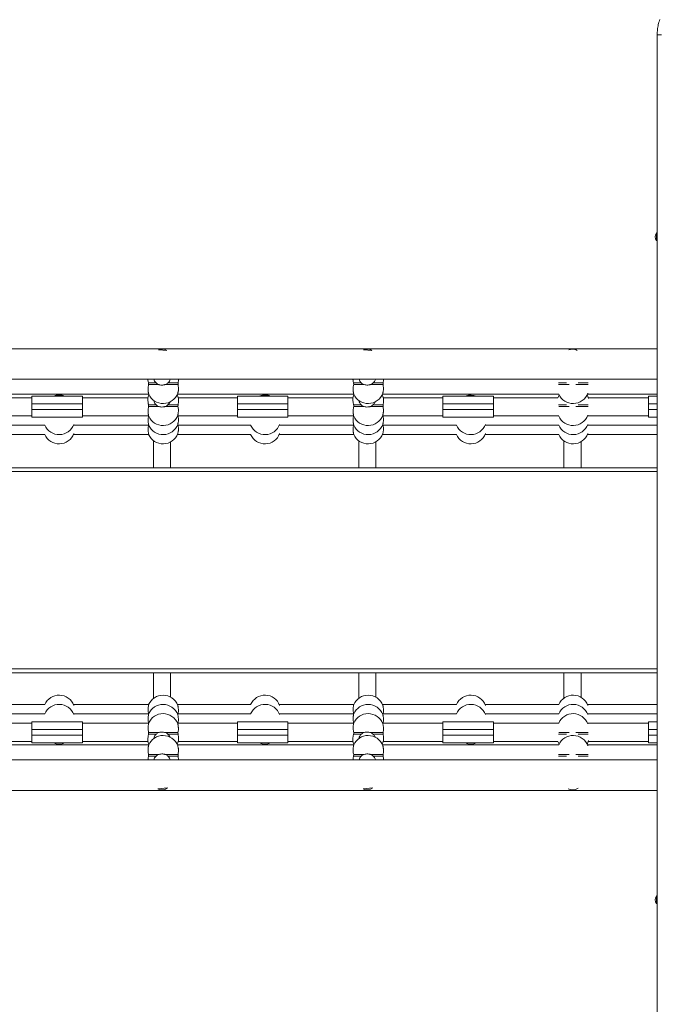
# Model space of a CAD drawing. Units: millimetres. Extents: x -4120 to 24251, y -2753 to 8089.
# Drawn here: x -473 to 365, y 305 to 1597 of the extents above; entities that cross this region are included whole.
import ezdxf

# ---------------------------------------------------------------- set-up
doc = ezdxf.new("R2010")
doc.units = ezdxf.units.MM

msp = doc.modelspace()

# ---------------------------------------------------------------- linework, layer by layer
at = {"color": 7, "linetype": 'Continuous', "lineweight": 15}
for p, q in [((363.6, 177.1), (363.6, 1577.1)), ((363.6, 1317.1), (362.6, 1317.1)), ((362.6, 1307.1), (362.6, 1317.1)), ((362.6, 1307.1), (363.6, 1307.1)), ((363.6, 1165.2), (-1230.3, 1165.2)), ((-280, 1162.8), (-291, 1163.5)), ((-10.7, 1162.8), (-21.7, 1163.5)), ((-1230.3, 1125.2), (363.6, 1125.2)), ((-303.9, 1120.2), (-303.8, 1118.2)), ((-303.9, 1120.2), (-294, 1120.2)), ((-303.8, 1118.2), (-290.7, 1118.2)), ((-281.8, 1118.2), (-265.2, 1118.2)), ((-278.4, 1120.2), (-265.2, 1120.2)), ((-265.2, 1118.2), (-265.2, 1120.2)), ((-34.8, 1120.2), (-34.7, 1118.2)), ((-34.8, 1120.2), (-24.7, 1120.2)), ((-34.7, 1118.2), (-21.4, 1118.2)), ((-12.6, 1118.2), (3.8, 1118.2)), ((-9.2, 1120.2), (3.9, 1120.2)), ((3.8, 1118.2), (3.9, 1120.2)), ((234.3, 1120.2), (244.6, 1120.2)), ((234.3, 1118.2), (248, 1118.2)), ((256.7, 1118.2), (272.9, 1118.2)), ((260.1, 1120.2), (272.9, 1120.2)), ((-535.2, 1105.6), (-303.7, 1105.6)), ((-457, 1100.9), (-534.1, 1100.9)), ((-457, 1092.9), (-457, 1102.9)), ((-457, 1102.9), (-390.7, 1102.9)), ((-390.7, 1102.9), (-390.7, 1092.9)), ((-304.8, 1100.9), (-390.7, 1100.9)), ((-266.1, 1105.6), (-34.6, 1105.6)), ((-187.3, 1100.9), (-265, 1100.9)), ((-187.3, 1102.9), (-121, 1102.9)), ((-187.3, 1092.9), (-187.3, 1102.9)), ((-121, 1102.9), (-121, 1092.9)), ((-35.7, 1100.9), (-121, 1100.9)), ((3, 1105.6), (234.4, 1105.6)), ((82.5, 1100.9), (4.1, 1100.9)), ((82.5, 1102.9), (148.8, 1102.9)), ((82.5, 1092.9), (82.5, 1102.9)), ((148.8, 1102.9), (148.8, 1092.9)), ((233.4, 1100.9), (148.8, 1100.9)), ((272.1, 1105.6), (363.6, 1105.6)), ((352.3, 1100.9), (273.2, 1100.9)), ((352.3, 1102.9), (363.6, 1102.9)), ((352.3, 1092.9), (352.3, 1102.9)), ((-390.7, 1092.9), (-457, 1092.9)), ((-457, 1092.9), (-457, 1085.4)), ((-457, 1075.4), (-457, 1085.4)), ((-457, 1085.4), (-390.7, 1085.4)), ((-390.7, 1092.9), (-390.7, 1085.4)), ((-390.7, 1085.4), (-390.7, 1075.4)), ((-303.8, 1091.4), (-303.8, 1089.4)), ((-303.8, 1091.4), (-294, 1091.4)), ((-303.8, 1089.4), (-290.7, 1089.4)), ((-281.8, 1089.4), (-265.3, 1089.4)), ((-278.4, 1091.4), (-265.2, 1091.4)), ((-265.3, 1089.4), (-265.2, 1091.4)), ((-121, 1092.9), (-187.3, 1092.9)), ((-187.3, 1092.9), (-187.3, 1085.4)), ((-187.3, 1075.4), (-187.3, 1085.4)), ((-187.3, 1085.4), (-121, 1085.4)), ((-121, 1092.9), (-121, 1085.4)), ((-121, 1085.4), (-121, 1075.4)), ((-34.7, 1091.4), (-34.7, 1089.4)), ((-34.7, 1091.4), (-24.7, 1091.4)), ((-34.7, 1089.4), (-21.4, 1089.4)), ((-12.6, 1089.4), (3.8, 1089.4)), ((-9.2, 1091.4), (3.8, 1091.4)), ((3.8, 1089.4), (3.8, 1091.4)), ((148.8, 1092.9), (82.5, 1092.9)), ((82.5, 1092.9), (82.5, 1085.4)), ((82.5, 1075.4), (82.5, 1085.4)), ((82.5, 1085.4), (148.8, 1085.4)), ((148.8, 1092.9), (148.8, 1085.4)), ((148.8, 1085.4), (148.8, 1075.4)), ((234.3, 1091.4), (244.6, 1091.4)), ((234.4, 1089.4), (248, 1089.4)), ((256.7, 1089.4), (272.9, 1089.4)), ((260.1, 1091.4), (272.9, 1091.4)), ((352.3, 1092.9), (352.3, 1085.4)), ((352.3, 1075.4), (352.3, 1085.4)), ((-535.1, 1076.9), (-457, 1076.9)), ((-390.7, 1075.4), (-457, 1075.4)), ((-390.7, 1076.9), (-303.7, 1076.9)), ((-266.1, 1076.9), (-187.3, 1076.9)), ((-121, 1075.4), (-187.3, 1075.4)), ((-121, 1076.9), (-34.7, 1076.9)), ((3, 1076.9), (82.5, 1076.9)), ((148.8, 1075.4), (82.5, 1075.4)), ((148.8, 1076.9), (234.4, 1076.9)), ((272.1, 1076.9), (352.3, 1076.9)), ((363.6, 1075.4), (352.3, 1075.4)), ((-535.1, 1064.8), (-440, 1064.8)), ((-402.3, 1064.8), (-303.7, 1064.8)), ((-266.1, 1064.8), (-169.9, 1064.8)), ((-132.3, 1064.8), (-34.7, 1064.8)), ((3, 1064.8), (100.1, 1064.8)), ((137.8, 1064.8), (234.4, 1064.8)), ((272.1, 1064.8), (363.6, 1064.8)), ((-535.1, 1052.7), (-440, 1052.7)), ((-402.3, 1052.7), (-303.7, 1052.7)), ((-266.1, 1052.7), (-169.9, 1052.7)), ((-132.3, 1052.7), (-34.7, 1052.7)), ((3, 1052.7), (100.1, 1052.7)), ((137.8, 1052.7), (234.4, 1052.7)), ((272.1, 1052.7), (363.6, 1052.7)), ((-1230.3, 1008.9), (363.6, 1008.9)), ((363.6, 740.1), (-1230.3, 740.1)), ((-440, 698.2), (-535.1, 698.2)), ((-303.7, 698.2), (-402.3, 698.2)), ((-169.9, 698.2), (-266.1, 698.2)), ((-34.7, 698.2), (-132.3, 698.2)), ((100.1, 698.2), (3, 698.2)), ((234.4, 698.2), (137.8, 698.2)), ((363.6, 698.2), (272.1, 698.2)), ((-440, 686.1), (-535.1, 686.1)), ((-303.7, 686.1), (-402.3, 686.1)), ((-169.9, 686.1), (-266.1, 686.1)), ((-34.7, 686.1), (-132.3, 686.1)), ((100.1, 686.1), (3, 686.1)), ((234.4, 686.1), (137.8, 686.1)), ((363.6, 686.1), (272.1, 686.1)), ((-457, 674), (-535.1, 674)), ((-390.7, 675.4), (-457, 675.4)), ((-457, 675.4), (-457, 665.4)), ((-390.7, 665.4), (-390.7, 675.4)), ((-303.7, 674), (-390.7, 674)), ((-187.3, 674), (-266.1, 674)), ((-187.3, 675.4), (-187.3, 665.4)), ((-121, 675.4), (-187.3, 675.4)), ((-121, 665.4), (-121, 675.4)), ((-34.7, 674), (-121, 674)), ((82.5, 674), (3, 674)), ((148.8, 675.4), (82.5, 675.4)), ((82.5, 675.4), (82.5, 665.4)), ((148.8, 665.4), (148.8, 675.4)), ((234.4, 674), (148.8, 674)), ((352.3, 674), (272.1, 674)), ((352.3, 675.4), (352.3, 665.4)), ((363.6, 675.4), (352.3, 675.4)), ((-457, 665.4), (-390.7, 665.4)), ((-457, 657.9), (-457, 665.4)), ((-390.7, 657.9), (-390.7, 665.4)), ((-303.8, 659.4), (-303.8, 661.4)), ((-303.8, 661.4), (-290.7, 661.4)), ((-303.8, 659.4), (-294, 659.4)), ((-281.8, 661.4), (-265.3, 661.4)), ((-278.4, 659.4), (-265.2, 659.4)), ((-265.3, 661.4), (-265.2, 659.4)), ((-187.3, 665.4), (-121, 665.4)), ((-187.3, 657.9), (-187.3, 665.4)), ((-121, 657.9), (-121, 665.4)), ((-34.7, 661.4), (-34.7, 659.4)), ((-34.7, 661.4), (-21.4, 661.4)), ((-34.7, 659.4), (-24.7, 659.4)), ((-12.6, 661.4), (3.8, 661.4)), ((-9.2, 659.4), (3.8, 659.4)), ((3.8, 659.4), (3.8, 661.4)), ((82.5, 665.4), (148.8, 665.4)), ((82.5, 657.9), (82.5, 665.4)), ((148.8, 657.9), (148.8, 665.4)), ((234.3, 659.4), (244.6, 659.4)), ((234.4, 661.4), (248, 661.4)), ((256.7, 661.4), (272.9, 661.4)), ((260.1, 659.4), (272.9, 659.4)), ((352.3, 657.9), (352.3, 665.4)), ((-534.1, 650), (-457, 650)), ((-390.7, 657.9), (-457, 657.9)), ((-457, 657.9), (-457, 647.9)), ((-457, 647.9), (-390.7, 647.9)), ((-390.7, 647.9), (-390.7, 657.9)), ((-390.7, 650), (-304.8, 650)), ((-265, 650), (-187.3, 650)), ((-121, 657.9), (-187.3, 657.9)), ((-187.3, 657.9), (-187.3, 647.9)), ((-187.3, 647.9), (-121, 647.9)), ((-121, 647.9), (-121, 657.9)), ((-121, 650), (-35.7, 650)), ((4.1, 650), (82.5, 650)), ((148.8, 657.9), (82.5, 657.9)), ((82.5, 657.9), (82.5, 647.9)), ((82.5, 647.9), (148.8, 647.9)), ((148.8, 647.9), (148.8, 657.9)), ((148.8, 650), (233.4, 650)), ((273.2, 650), (352.3, 650)), ((352.3, 657.9), (352.3, 647.9)), ((352.3, 647.9), (363.6, 647.9)), ((-303.7, 645.3), (-535.2, 645.3)), ((-34.6, 645.3), (-266.1, 645.3)), ((234.4, 645.3), (3, 645.3)), ((363.6, 645.3), (272.1, 645.3)), ((363.6, 625.7), (-1230.3, 625.7)), ((-303.8, 632.7), (-303.9, 630.7)), ((-303.9, 630.7), (-294, 630.7)), ((-303.8, 632.7), (-290.7, 632.7)), ((-281.8, 632.7), (-265.2, 632.7)), ((-278.4, 630.7), (-265.2, 630.7)), ((-265.2, 630.7), (-265.2, 632.7)), ((-34.7, 632.7), (-34.8, 630.7)), ((-34.8, 630.7), (-24.7, 630.7)), ((-34.7, 632.7), (-21.4, 632.7)), ((-12.6, 632.7), (3.8, 632.7)), ((-9.2, 630.7), (3.9, 630.7)), ((3.9, 630.7), (3.8, 632.7)), ((234.3, 632.7), (248, 632.7)), ((234.3, 630.7), (244.6, 630.7)), ((256.7, 632.7), (272.9, 632.7)), ((260.1, 630.7), (272.9, 630.7)), ((-1230.3, 585.7), (363.6, 585.7)), ((-278.9, 588.8), (-291.7, 587.7)), ((-9.6, 588.8), (-22.4, 587.7)), ((363.6, 447.1), (362.6, 447.1)), ((362.6, 437.1), (362.6, 447.1)), ((362.6, 437.1), (363.6, 437.1))]:
    msp.add_line(p, q, dxfattribs=at)
at = {"color": 8, "linetype": 'Continuous', "lineweight": 15}
for p, q in [((363.6, 1092.9), (352.3, 1092.9)), ((352.3, 1085.4), (363.6, 1085.4)), ((363.6, 1003.9), (-1230.3, 1003.9)), ((-1230.3, 745.1), (363.6, 745.1)), ((352.3, 665.4), (363.6, 665.4)), ((363.6, 657.9), (352.3, 657.9))]:
    msp.add_line(p, q, dxfattribs=at)
at = {"color": 7, "linetype": 'Continuous', "lineweight": 15, "flags": 128}
for points in [[(-303.4, 1104.8), (-304, 1103.4), (-304.8, 1100.8)], [(-264.8, 1099.8), (-265.5, 1102.5), (-266.4, 1104.8)], [(-34.3, 1104.8), (-34.9, 1103.4), (-35.7, 1100.8)], [(4.3, 1099.7), (3.6, 1102.5), (2.7, 1104.8)], [(234.8, 1104.8), (233.9, 1102.6), (233.4, 1100.9)], [(-304.8, 650.1), (-304, 647.4), (-303.4, 646.1)], [(-266.4, 646.1), (-265.5, 648.4), (-264.8, 651.1)], [(-35.7, 650.1), (-34.9, 647.4), (-34.3, 646.1)], [(2.7, 646.1), (3.6, 648.5), (4.3, 651.2)]]:
    msp.add_lwpolyline(points, dxfattribs=at)
at = {"color": 7, "linetype": 'Continuous', "lineweight": 15}
for centre, radius, start, end in [((370.2, 1312.1), 9.08, 146.6015, 213.3985), ((-286.1, 1153.4), 11.2, 56.7514, 115.6456), ((-16.8, 1153.4), 11.2, 56.7514, 115.6456), ((252.5, 1153.4), 11.2, 90, 115.6456), ((252.5, 1153.4), 11.2, 56.7514, 90), ((-421.2, 1083.9), 20.5, 68.5681, 111.4821), ((-424.7, 1091.6), 12, 70.6817, 109.3183), ((-284.9, 1113.7), 20.5, 203.3442, 340.1501), ((-154.8, 1091.6), 12, 70.6817, 109.3183), ((-151.1, 1083.9), 20.5, 68.5681, 108.8395), ((-15.8, 1113.7), 20.5, 203.3442, 340.1501), ((115.1, 1091.6), 12, 70.6817, 109.3183), ((119, 1083.9), 20.5, 68.5681, 107.636), ((253.3, 1113.7), 20.5, 203.3472, 340.0346), ((253.3, 1095.9), 20.5, 10.7815, 25.681), ((-284.9, 1084.9), 20.5, 203.2318, 339.9181), ((-15.8, 1084.9), 20.5, 203.2318, 339.9181), ((253.3, 1084.9), 20.5, 203.2631, 339.7901), ((-421.2, 1072.9), 20.5, 203.2609, 339.7839), ((-284.9, 1072.9), 20.5, 203.1969, 339.8796), ((-151.1, 1072.9), 20.5, 203.2609, 339.7839), ((-15.8, 1072.9), 20.5, 203.2289, 339.912), ((119, 1072.9), 20.5, 203.2609, 339.7839), ((253.3, 1072.9), 20.5, 203.2609, 339.7839), ((-421.2, 1060.8), 20.5, 203.2587, 339.7777), ((-284.9, 1060.8), 20.5, 203.1934, 339.8742), ((-151.1, 1060.8), 20.5, 203.2587, 339.7777), ((-15.8, 1060.8), 20.5, 203.2259, 339.906), ((119, 1060.8), 20.5, 203.2587, 339.7777), ((253.3, 1060.8), 20.5, 203.2587, 339.7777), ((-421.2, 690.1), 20.5, 20.2223, 156.7413), ((-284.9, 690.1), 20.5, 90, 156.7914), ((-284.9, 690.1), 20.5, 20.0957, 90), ((-151.1, 690.1), 20.5, 20.2223, 156.7413), ((-15.8, 690.1), 20.5, 90, 156.7873), ((-15.8, 690.1), 20.5, 20.1275, 90), ((119, 690.1), 20.5, 20.2223, 156.7413), ((253.3, 690.1), 20.5, 20.2223, 156.7413), ((-421.2, 678), 20.5, 20.2161, 156.7391), ((-284.9, 678), 20.5, 90, 156.7897), ((-284.9, 678), 20.5, 20.0896, 90), ((-151.1, 678), 20.5, 20.2161, 156.7391), ((-15.8, 678), 20.5, 90, 156.784), ((-15.8, 678), 20.5, 20.1222, 90), ((119, 678), 20.5, 20.2161, 156.7391), ((253.3, 678), 20.5, 20.2161, 156.7391), ((-284.9, 665.9), 20.5, 90, 156.7879), ((-284.9, 665.9), 20.5, 20.0835, 90), ((-15.8, 665.9), 20.5, 90, 156.7808), ((-15.8, 665.9), 20.5, 20.1168, 90), ((253.3, 665.9), 20.5, 20.2099, 156.7369), ((-421.2, 667), 20.5, 248.5681, 291.4319), ((-284.9, 637.2), 20.5, 90, 156.6583), ((-284.9, 637.2), 20.5, 19.9141, 90), ((-151.1, 667), 20.5, 248.5681, 291.4319), ((-15.8, 637.2), 20.5, 90, 156.6664), ((-15.8, 637.2), 20.5, 19.9141, 90), ((119, 667), 20.5, 248.5681, 291.4319), ((253.3, 654.9), 20.5, 193.8388, 205.681), ((253.3, 637.2), 20.5, 19.9654, 156.6528), ((253.3, 654.9), 20.5, 334.319, 349.2185), ((-286.1, 597.7), 11.4, 240.688, 309.2476), ((-16.8, 597.7), 11.4, 240.688, 309.2476), ((252.4, 597.7), 11.4, 240.7064, 270.0403), ((252.5, 597.6), 11.4, 269.9051, 309.33), ((370.2, 442.1), 9.08, 146.6015, 213.3985)]:
    msp.add_arc(centre, radius, start, end, dxfattribs=at)
for points, knots in [([(363.6, 1577.1), (363.7, 1579.4), (363.8, 1583.8), (364.9, 1590.5), (366.3, 1594.7), (366.9, 1596.9)], [0, 0, 0, 0, 0.331989, 0.664355, 1, 1, 1, 1]), ([(369.4, 1577.1), (368.5, 1577.1), (366.8, 1577.1), (365, 1577.1), (363.8, 1577.1), (363.7, 1577.1), (363.6, 1577.1)], [0, 0, 0, 0, 0.250004, 0.500002, 0.749994, 1, 1, 1, 1]), ([(-303.9, 1120.2), (-303.9, 1120.5), (-304.2, 1121.3), (-304.5, 1123.1), (-304.7, 1124.4), (-304.7, 1125.2)], [0, 0, 0, 0, 0.144323, 0.453994, 1, 1, 1, 1]), ([(-296.9, 1125.2), (-296.6, 1124.4), (-296.2, 1122.9), (-295.1, 1121.3), (-294.3, 1120.5), (-294, 1120.2)], [0, 0, 0, 0, 0.456484, 0.769065, 1, 1, 1, 1]), ([(-278.4, 1120.2), (-277.7, 1121), (-276.5, 1122.4), (-275.6, 1124.2), (-275.4, 1125.1), (-275.3, 1125.2)], [0, 0, 0, 0, 0.553204, 0.909566, 1, 1, 1, 1]), ([(-264.6, 1125.2), (-264.6, 1124.4), (-264.6, 1123.1), (-265, 1121.3), (-265.2, 1120.4), (-265.2, 1120.2)], [0, 0, 0, 0, 0.543931, 0.879517, 1, 1, 1, 1]), ([(-34.8, 1120.2), (-34.8, 1120.4), (-35.1, 1121.2), (-35.3, 1122.5), (-35.6, 1124.1), (-35.6, 1124.9), (-35.6, 1125.2)], [0, 0, 0, 0, 0.11239, 0.433336, 0.741605, 1, 1, 1, 1]), ([(-27.6, 1125.2), (-27.3, 1124.4), (-26.9, 1122.9), (-25.8, 1121.3), (-25, 1120.5), (-24.7, 1120.2)], [0, 0, 0, 0, 0.451033, 0.763787, 1, 1, 1, 1]), ([(-9.2, 1120.2), (-8.8, 1120.6), (-7.9, 1121.4), (-6.9, 1123), (-6.3, 1124.3), (-6.1, 1125.1), (-6.1, 1125.2)], [0, 0, 0, 0, 0.267434, 0.583574, 0.909794, 1, 1, 1, 1]), ([(4.6, 1125.2), (4.6, 1125.2), (4.6, 1124.6), (4.5, 1123.4), (4.2, 1121.8), (4, 1120.7), (3.9, 1120.2)], [0, 0, 0, 0, 0.05042, 0.387981, 0.7252, 1, 1, 1, 1]), ([(-303.8, 1118.2), (-303.9, 1117.6), (-304.2, 1116.5), (-304.5, 1114.2), (-304.5, 1111.3), (-304.3, 1109), (-304.1, 1107.5), (-303.9, 1106.6), (-303.8, 1105.8), (-303.7, 1105.7), (-303.7, 1105.6)], [0, 0, 0, 0, 0.0902238, 0.1799517, 0.3613097, 0.5461603, 0.6449653, 0.7437702, 0.8425758, 1, 1, 1, 1]), ([(-290.7, 1118.2), (-291.3, 1118.5), (-292.5, 1119), (-293.5, 1119.8), (-294, 1120.2)], [0, 0, 0, 0, 0.492677, 1, 1, 1, 1]), ([(-281.8, 1118.2), (-282.2, 1118.1), (-283.3, 1117.7), (-285.3, 1117.4), (-287.8, 1117.5), (-289.6, 1117.8), (-290.4, 1118.1), (-290.7, 1118.2)], [0, 0, 0, 0, 0.130883, 0.388039, 0.645316, 0.906111, 1, 1, 1, 1]), ([(-278.4, 1120.2), (-278.9, 1119.8), (-280, 1119), (-281.2, 1118.5), (-281.8, 1118.2)], [0, 0, 0, 0, 0.491604, 1, 1, 1, 1]), ([(-265.6, 1106.8), (-265.6, 1106.8), (-265.5, 1107.2), (-265.2, 1108), (-264.9, 1109.3), (-264.7, 1110.8), (-264.6, 1113.1), (-264.7, 1115.6), (-265.1, 1117.5), (-265.2, 1118.2), (-265.2, 1118.2)], [0, 0, 0, 0, 0.0445782, 0.1802484, 0.3159164, 0.4515876, 0.5872799, 0.8583324, 0.9923065, 1, 1, 1, 1]), ([(-34.7, 1118.2), (-34.9, 1117.6), (-35.1, 1116.5), (-35.4, 1114.2), (-35.5, 1111.3), (-35.3, 1109), (-35, 1107.5), (-34.9, 1106.6), (-34.7, 1106), (-34.7, 1105.7), (-34.6, 1105.6), (-34.6, 1105.6)], [0, 0, 0, 0, 0.090192, 0.17989, 0.361186, 0.545975, 0.644753, 0.74352, 0.842293, 0.920477, 1, 1, 1, 1]), ([(-21.4, 1118.2), (-22, 1118.5), (-23.2, 1119), (-24.2, 1119.8), (-24.7, 1120.2)], [0, 0, 0, 0, 0.492483, 1, 1, 1, 1]), ([(-12.6, 1118.2), (-12.9, 1118.1), (-14, 1117.7), (-16.1, 1117.4), (-18.6, 1117.5), (-20.3, 1117.9), (-21.2, 1118.1), (-21.4, 1118.2)], [0, 0, 0, 0, 0.137614, 0.397252, 0.65706, 0.918502, 1, 1, 1, 1]), ([(-9.2, 1120.2), (-9.7, 1119.8), (-10.7, 1119), (-11.9, 1118.5), (-12.6, 1118.2)], [0, 0, 0, 0, 0.491717, 1, 1, 1, 1]), ([(3.5, 1106.8), (3.5, 1106.8), (3.6, 1107.2), (3.9, 1108), (4.1, 1109.3), (4.3, 1110.8), (4.5, 1113.1), (4.3, 1115.6), (4, 1117.5), (3.8, 1118.2), (3.8, 1118.2)], [0, 0, 0, 0, 0.044581, 0.180251, 0.315917, 0.45159, 0.587278, 0.858334, 0.99231, 1, 1, 1, 1]), ([(-303.8, 1091.4), (-303.9, 1091.7), (-304.1, 1092.5), (-304.5, 1094.5), (-304.7, 1096.5), (-304.8, 1098.2), (-304.8, 1099.6), (-304.8, 1100.5), (-304.8, 1100.9), (-304.8, 1100.8), (-304.8, 1100.8)], [0, 0, 0, 0, 0.052346, 0.161203, 0.381205, 0.492513, 0.603801, 0.828322, 0.951138, 1, 1, 1, 1]), ([(-264.8, 1099.8), (-264.7, 1099.7), (-264.7, 1099.4), (-264.6, 1098.6), (-264.5, 1097.3), (-264.5, 1095.8), (-264.7, 1094.2), (-264.9, 1092.7), (-265.2, 1091.8), (-265.2, 1091.4)], [0, 0, 0, 0, 0.040525, 0.215724, 0.390924, 0.565075, 0.738133, 0.911188, 1, 1, 1, 1]), ([(-34.7, 1091.4), (-34.8, 1091.7), (-35, 1092.5), (-35.3, 1093.8), (-35.6, 1095.9), (-35.7, 1097.8), (-35.8, 1099.6), (-35.7, 1100.5), (-35.7, 1100.9), (-35.7, 1100.8), (-35.7, 1100.8)], [0, 0, 0, 0, 0.041648, 0.155917, 0.265706, 0.487466, 0.602005, 0.833214, 0.956046, 1, 1, 1, 1]), ([(4.3, 1099.7), (4.3, 1099.6), (4.4, 1099.3), (4.5, 1098.4), (4.6, 1097.1), (4.5, 1095.5), (4.3, 1093.7), (4, 1092.3), (3.8, 1091.4)], [0, 0, 0, 0, 0.071212, 0.246536, 0.421863, 0.595907, 0.769037, 1, 1, 1, 1]), ([(-303.8, 1089.4), (-303.9, 1088.9), (-304.1, 1087.7), (-304.4, 1085.4), (-304.5, 1082.6), (-304.3, 1080.2), (-304.1, 1078.7), (-303.9, 1077.8), (-303.8, 1077.2), (-303.7, 1076.9), (-303.7, 1076.9), (-303.7, 1076.9)], [0, 0, 0, 0, 0.088622, 0.178608, 0.360487, 0.545744, 0.644667, 0.743585, 0.842507, 0.920589, 1, 1, 1, 1]), ([(-297.2, 1097.5), (-297.2, 1097.4), (-297, 1096.1), (-296.3, 1094.4), (-295.1, 1092.5), (-294.3, 1091.8), (-294, 1091.4)], [0, 0, 0, 0, 0.052049, 0.541981, 0.805392, 1, 1, 1, 1]), ([(-290.7, 1089.4), (-291.3, 1089.7), (-292.5, 1090.3), (-293.5, 1091), (-294, 1091.4)], [0, 0, 0, 0, 0.492691, 1, 1, 1, 1]), ([(-281.8, 1089.4), (-282.2, 1089.3), (-283.3, 1089), (-285.3, 1088.6), (-287.8, 1088.7), (-289.6, 1089.1), (-290.4, 1089.4), (-290.7, 1089.4)], [0, 0, 0, 0, 0.130886, 0.388042, 0.645317, 0.906111, 1, 1, 1, 1]), ([(-278.4, 1091.4), (-278.9, 1091.1), (-280, 1090.3), (-281.2, 1089.7), (-281.8, 1089.4)], [0, 0, 0, 0, 0.491607, 1, 1, 1, 1]), ([(-278.4, 1091.4), (-277.7, 1092.3), (-276.5, 1093.5), (-275.9, 1095), (-275.7, 1095.5)], [0, 0, 0, 0, 0.664077, 1, 1, 1, 1]), ([(-265.7, 1077.9), (-265.6, 1078), (-265.5, 1078.4), (-265.2, 1079.3), (-265, 1080.6), (-264.8, 1082.1), (-264.6, 1084.3), (-264.8, 1086.9), (-265.1, 1088.8), (-265.3, 1089.4), (-265.3, 1089.4)], [0, 0, 0, 0, 0.0619939, 0.1954759, 0.3289542, 0.4624386, 0.5959386, 0.8628552, 0.9948046, 1, 1, 1, 1]), ([(-34.7, 1089.4), (-34.8, 1088.9), (-35, 1087.7), (-35.3, 1085.4), (-35.4, 1082.6), (-35.2, 1080.2), (-35, 1078.7), (-34.9, 1077.8), (-34.7, 1077), (-34.7, 1076.9), (-34.7, 1076.9)], [0, 0, 0, 0, 0.0886513, 0.1786696, 0.3606083, 0.5459316, 0.6448881, 0.7438378, 0.8427877, 1, 1, 1, 1]), ([(-27.9, 1097.3), (-27.9, 1097.3), (-27.8, 1096.1), (-27, 1094.4), (-25.8, 1092.5), (-25, 1091.8), (-24.7, 1091.4)], [0, 0, 0, 0, 0.024191, 0.526097, 0.79608, 1, 1, 1, 1]), ([(-21.4, 1089.4), (-22, 1089.7), (-23.2, 1090.3), (-24.2, 1091), (-24.7, 1091.4)], [0, 0, 0, 0, 0.492483, 1, 1, 1, 1]), ([(-12.6, 1089.4), (-12.9, 1089.3), (-14, 1089), (-16.1, 1088.6), (-18.6, 1088.7), (-20.3, 1089.1), (-21.2, 1089.4), (-21.4, 1089.4)], [0, 0, 0, 0, 0.137614, 0.397252, 0.65706, 0.918502, 1, 1, 1, 1]), ([(-9.2, 1091.4), (-9.7, 1091.1), (-10.7, 1090.3), (-11.9, 1089.7), (-12.6, 1089.4)], [0, 0, 0, 0, 0.491717, 1, 1, 1, 1]), ([(-9.2, 1091.4), (-8.8, 1091.8), (-7.9, 1092.7), (-7, 1094.1), (-6.5, 1095.2), (-6.3, 1095.6)], [0, 0, 0, 0, 0.313474, 0.684038, 1, 1, 1, 1]), ([(3.4, 1077.9), (3.5, 1078), (3.6, 1078.4), (3.9, 1079.3), (4.1, 1080.6), (4.3, 1082.1), (4.5, 1084.3), (4.3, 1086.9), (4, 1088.8), (3.8, 1089.4), (3.8, 1089.4)], [0, 0, 0, 0, 0.0619938, 0.1954755, 0.3289536, 0.462436, 0.5959365, 0.8628526, 0.9948046, 1, 1, 1, 1]), ([(-303.7, 1064.8), (-303.7, 1064.8), (-303.7, 1064.9), (-303.8, 1065.3), (-304, 1066.3), (-304.3, 1067.9), (-304.5, 1070.2), (-304.5, 1072.4), (-304.3, 1074.6), (-304.1, 1076), (-303.9, 1076.8), (-303.8, 1077)], [0, 0, 0, 0, 0.099309, 0.199346, 0.299371, 0.501328, 0.607282, 0.778606, 0.872295, 0.964453, 1, 1, 1, 1]), ([(-265.2, 1076.9), (-265.2, 1076.8), (-265, 1076.2), (-264.8, 1074.9), (-264.6, 1072.5), (-264.7, 1070.1), (-265, 1068.2), (-265.3, 1066.9), (-265.5, 1066.2), (-265.6, 1065.9), (-265.7, 1065.8)], [0, 0, 0, 0, 0.0013335, 0.1392884, 0.2758221, 0.5518033, 0.6899757, 0.828135, 0.9662977, 1, 1, 1, 1]), ([(-34.8, 1077), (-34.9, 1076.6), (-35.1, 1075.5), (-35.3, 1073.3), (-35.4, 1070.5), (-35.2, 1068.2), (-35, 1066.7), (-34.9, 1065.7), (-34.7, 1065), (-34.7, 1064.8), (-34.7, 1064.8)], [0, 0, 0, 0, 0.071193, 0.162938, 0.348369, 0.537244, 0.6381, 0.738944, 0.839789, 1, 1, 1, 1]), ([(3.4, 1065.8), (3.5, 1065.9), (3.6, 1066.3), (3.9, 1067.2), (4.1, 1068.5), (4.3, 1070), (4.4, 1072.3), (4.3, 1074.6), (4, 1076.4), (3.9, 1076.9)], [0, 0, 0, 0, 0.064792, 0.203244, 0.341683, 0.48013, 0.618595, 0.895444, 1, 1, 1, 1]), ([(-303.7, 1052.7), (-303.7, 1052.7), (-303.7, 1052.8), (-303.8, 1053.2), (-304, 1054.2), (-304.3, 1055.8), (-304.5, 1058.1), (-304.5, 1060.3), (-304.3, 1062.5), (-304.1, 1063.9), (-303.9, 1064.7), (-303.8, 1064.9)], [0, 0, 0, 0, 0.099222, 0.19924, 0.299245, 0.501152, 0.607079, 0.778377, 0.872048, 0.964188, 1, 1, 1, 1]), ([(-265.2, 1064.8), (-265.2, 1064.8), (-265, 1064.1), (-264.8, 1062.9), (-264.6, 1060.4), (-264.7, 1058.1), (-265, 1056.1), (-265.3, 1054.9), (-265.5, 1054.1), (-265.6, 1053.8), (-265.7, 1053.7)], [0, 0, 0, 0, 0.001306, 0.139199, 0.275669, 0.551524, 0.689628, 0.827721, 0.965821, 1, 1, 1, 1]), ([(-34.8, 1064.9), (-34.9, 1064.5), (-35.1, 1063.5), (-35.3, 1061.3), (-35.4, 1058.4), (-35.2, 1056.1), (-35, 1054.6), (-34.9, 1053.7), (-34.7, 1052.9), (-34.7, 1052.8), (-34.7, 1052.7)], [0, 0, 0, 0, 0.071129, 0.162886, 0.348337, 0.537227, 0.638084, 0.738935, 0.839791, 1, 1, 1, 1]), ([(3.4, 1053.7), (3.5, 1053.9), (3.6, 1054.2), (3.9, 1055.1), (4.1, 1056.4), (4.3, 1057.9), (4.4, 1060.2), (4.3, 1062.6), (4, 1064.3), (3.9, 1064.8)], [0, 0, 0, 0, 0.065259, 0.203641, 0.34201, 0.480393, 0.618787, 0.895504, 1, 1, 1, 1]), ([(-297.3, 1044.7), (-297.3, 1043), (-297.3, 1038.3), (-297.3, 1030.1), (-297.3, 1020.3), (-297.3, 1013.2), (-297.3, 1009.3), (-297.3, 1008.9)], [0, 0, 0, 0, 0.161957, 0.441321, 0.709467, 0.966394, 1, 1, 1, 1]), ([(-274.9, 1008.9), (-274.9, 1009.5), (-274.9, 1013.6), (-274.9, 1020.9), (-274.9, 1030.8), (-274.9, 1038.1), (-274.9, 1042), (-274.9, 1042.9)], [0, 0, 0, 0, 0.045127, 0.32404, 0.611475, 0.907432, 1, 1, 1, 1]), ([(-28, 1044.5), (-28, 1042.9), (-28, 1038.3), (-28, 1030.1), (-28, 1020.3), (-28, 1013.2), (-28, 1009.3), (-28, 1008.9)], [0, 0, 0, 0, 0.157927, 0.438634, 0.70807, 0.966232, 1, 1, 1, 1]), ([(-5.6, 1008.9), (-5.6, 1009.5), (-5.6, 1013.6), (-5.6, 1020.9), (-5.6, 1030.8), (-5.6, 1038.2), (-5.6, 1042.1), (-5.6, 1043)], [0, 0, 0, 0, 0.044997, 0.32311, 0.60972, 0.904827, 1, 1, 1, 1]), ([(241.3, 1044.4), (241.3, 1042.8), (241.3, 1038.2), (241.3, 1030.1), (241.3, 1020.3), (241.3, 1013.2), (241.3, 1009.3), (241.3, 1008.9)], [0, 0, 0, 0, 0.153857, 0.435922, 0.706658, 0.966069, 1, 1, 1, 1]), ([(263.7, 1008.9), (263.7, 1009.5), (263.7, 1013.6), (263.7, 1020.9), (263.7, 1030.8), (263.7, 1038.2), (263.7, 1042.2), (263.7, 1043.2)], [0, 0, 0, 0, 0.044773, 0.3215, 0.606681, 0.900317, 1, 1, 1, 1]), ([(-297.3, 740.1), (-297.3, 736.9), (-297.3, 730.2), (-297.3, 720.5), (-297.3, 712.4), (-297.3, 707.8), (-297.3, 706.2)], [0, 0, 0, 0, 0.258942, 0.544407, 0.838337, 1, 1, 1, 1]), ([(-274.9, 708), (-274.9, 709.2), (-274.9, 713.4), (-274.9, 721.2), (-274.9, 730.6), (-274.9, 737.1), (-274.9, 740.1)], [0, 0, 0, 0, 0.131963, 0.443754, 0.743025, 1, 1, 1, 1]), ([(-28, 740.1), (-28, 736.9), (-28, 730.2), (-28, 720.5), (-28, 712.4), (-28, 707.9), (-28, 706.4)], [0, 0, 0, 0, 0.260245, 0.547148, 0.842557, 1, 1, 1, 1]), ([(-5.6, 707.9), (-5.6, 709.2), (-5.6, 713.4), (-5.6, 721.2), (-5.6, 730.6), (-5.6, 737.1), (-5.6, 740.1)], [0, 0, 0, 0, 0.134483, 0.445369, 0.743771, 1, 1, 1, 1]), ([(241.3, 740.1), (241.3, 736.9), (241.3, 730.2), (241.3, 720.5), (241.3, 712.5), (241.3, 708), (241.3, 706.5)], [0, 0, 0, 0, 0.2615616, 0.5499167, 0.8468198, 1, 1, 1, 1]), ([(263.7, 707.8), (263.7, 709.1), (263.7, 713.4), (263.7, 721.2), (263.7, 730.6), (263.7, 737.1), (263.7, 740.1)], [0, 0, 0, 0, 0.137321, 0.447188, 0.744612, 1, 1, 1, 1]), ([(-303.8, 686), (-303.9, 686.4), (-304.2, 687.8), (-304.4, 689.8), (-304.5, 691.9), (-304.4, 694), (-304.2, 695.8), (-304, 697.1), (-303.8, 697.8), (-303.7, 698.2), (-303.7, 698.2), (-303.7, 698.2)], [0, 0, 0, 0, 0.07321, 0.221003, 0.319218, 0.416785, 0.613751, 0.717356, 0.820971, 0.924569, 1, 1, 1, 1]), ([(-34.7, 698.2), (-34.7, 698.2), (-34.7, 698.1), (-34.8, 697.6), (-34.9, 696.8), (-35.1, 695.7), (-35.3, 694.4), (-35.4, 692.9), (-35.4, 690.7), (-35.2, 688.4), (-34.9, 686.6), (-34.8, 686)], [0, 0, 0, 0, 0.104247, 0.20848, 0.312695, 0.416906, 0.521131, 0.621337, 0.717261, 0.904897, 1, 1, 1, 1]), ([(-303.8, 673.9), (-303.9, 674.3), (-304.2, 675.7), (-304.4, 677.8), (-304.5, 679.8), (-304.4, 681.9), (-304.2, 683.7), (-304, 685), (-303.8, 685.7), (-303.7, 686.1), (-303.7, 686.1), (-303.7, 686.1)], [0, 0, 0, 0, 0.07328, 0.221014, 0.319219, 0.416774, 0.613726, 0.717322, 0.820926, 0.924519, 1, 1, 1, 1]), ([(-265.7, 697.2), (-265.6, 697), (-265.5, 696.7), (-265.2, 695.8), (-265, 694.5), (-264.8, 693), (-264.6, 690.7), (-264.7, 688.3), (-265.1, 686.6), (-265.2, 686.1)], [0, 0, 0, 0, 0.065294, 0.20367, 0.342038, 0.480411, 0.6188, 0.895506, 1, 1, 1, 1]), ([(-265.7, 685.1), (-265.6, 685), (-265.5, 684.6), (-265.2, 683.7), (-265, 682.4), (-264.8, 680.9), (-264.6, 678.6), (-264.7, 676.3), (-265.1, 674.5), (-265.2, 674)], [0, 0, 0, 0, 0.064837, 0.203274, 0.341708, 0.480155, 0.618612, 0.895448, 1, 1, 1, 1]), ([(-34.7, 686.1), (-34.7, 686.1), (-34.7, 686), (-34.8, 685.5), (-34.9, 684.7), (-35.1, 683.6), (-35.3, 682.3), (-35.4, 680.8), (-35.4, 678.7), (-35.2, 676.3), (-34.9, 674.5), (-34.8, 673.9)], [0, 0, 0, 0, 0.104247, 0.208474, 0.312683, 0.416895, 0.52111, 0.621315, 0.717228, 0.904849, 1, 1, 1, 1]), ([(3.9, 686.1), (3.9, 686.1), (4.1, 686.8), (4.3, 688), (4.5, 690.5), (4.4, 692.8), (4.1, 694.8), (3.8, 696), (3.6, 696.8), (3.4, 697.1), (3.4, 697.2)], [0, 0, 0, 0, 0.001306, 0.139192, 0.275655, 0.551497, 0.689596, 0.827683, 0.965775, 1, 1, 1, 1]), ([(3.9, 674), (3.9, 674.1), (4.1, 674.7), (4.3, 676), (4.5, 678.4), (4.4, 680.8), (4.1, 682.7), (3.8, 684), (3.6, 684.7), (3.4, 685), (3.4, 685.1)], [0, 0, 0, 0, 0.0013381, 0.1392857, 0.2758107, 0.5517734, 0.6899366, 0.828091, 0.9662432, 1, 1, 1, 1]), ([(-303.8, 661.4), (-303.9, 662), (-304.2, 663.5), (-304.4, 665.7), (-304.5, 667.7), (-304.4, 669.8), (-304.2, 671.6), (-304, 672.9), (-303.8, 673.6), (-303.7, 674), (-303.7, 674), (-303.7, 674)], [0, 0, 0, 0, 0.090486, 0.235427, 0.331807, 0.427551, 0.620835, 0.722511, 0.824189, 0.925866, 1, 1, 1, 1]), ([(-265.7, 673), (-265.6, 672.9), (-265.5, 672.5), (-265.2, 671.6), (-265, 670.3), (-264.8, 668.8), (-264.6, 666.6), (-264.8, 664), (-265.1, 662.1), (-265.3, 661.5), (-265.3, 661.4)], [0, 0, 0, 0, 0.062037, 0.195513, 0.328985, 0.462464, 0.595956, 0.862861, 0.994805, 1, 1, 1, 1]), ([(-34.7, 674), (-34.7, 674), (-34.7, 673.9), (-34.8, 673.4), (-34.9, 672.6), (-35.1, 671.6), (-35.3, 670.2), (-35.4, 668.7), (-35.4, 666.6), (-35.2, 664.1), (-34.8, 662.2), (-34.7, 661.4)], [0, 0, 0, 0, 0.102285, 0.204557, 0.306812, 0.40906, 0.511321, 0.609637, 0.703747, 0.887835, 1, 1, 1, 1]), ([(3.8, 661.4), (3.9, 661.6), (4, 662.4), (4.3, 663.9), (4.5, 666.4), (4.4, 668.7), (4.1, 670.6), (3.8, 671.9), (3.6, 672.7), (3.4, 672.9), (3.4, 673)], [0, 0, 0, 0, 0.03776, 0.1707395, 0.3023493, 0.5683772, 0.7015698, 0.8347486, 0.9679331, 1, 1, 1, 1]), ([(-303.8, 659.4), (-303.9, 659.2), (-304.1, 658.4), (-304.5, 656.4), (-304.7, 654.4), (-304.8, 652.7), (-304.8, 651.3), (-304.8, 650.4), (-304.8, 650), (-304.8, 650.1), (-304.8, 650.1)], [0, 0, 0, 0, 0.052347, 0.161203, 0.381206, 0.492513, 0.603801, 0.828322, 0.951138, 1, 1, 1, 1]), ([(-297.2, 653.4), (-297.2, 653.5), (-297, 654.8), (-296.3, 656.5), (-295.1, 658.4), (-294.3, 659.1), (-294, 659.4)], [0, 0, 0, 0, 0.052144, 0.542027, 0.80541, 1, 1, 1, 1]), ([(-290.7, 661.4), (-291.3, 661.2), (-292.5, 660.6), (-293.5, 659.9), (-294, 659.4)], [0, 0, 0, 0, 0.492692, 1, 1, 1, 1]), ([(-281.8, 661.4), (-282.2, 661.6), (-283.3, 661.9), (-285.3, 662.3), (-287.8, 662.2), (-289.6, 661.8), (-290.4, 661.5), (-290.7, 661.4)], [0, 0, 0, 0, 0.1308865, 0.3880416, 0.6453173, 0.9061111, 1, 1, 1, 1]), ([(-278.4, 659.4), (-278.9, 659.8), (-280, 660.6), (-281.2, 661.2), (-281.8, 661.4)], [0, 0, 0, 0, 0.491605, 1, 1, 1, 1]), ([(-278.4, 659.4), (-277.7, 658.6), (-276.5, 657.4), (-275.9, 655.9), (-275.7, 655.3)], [0, 0, 0, 0, 0.660922, 1, 1, 1, 1]), ([(-264.8, 651.1), (-264.7, 651.2), (-264.7, 651.5), (-264.6, 652.3), (-264.5, 653.6), (-264.5, 655.1), (-264.7, 656.7), (-264.9, 658.2), (-265.2, 659.1), (-265.2, 659.4)], [0, 0, 0, 0, 0.040504, 0.215707, 0.39091, 0.565066, 0.738128, 0.911185, 1, 1, 1, 1]), ([(-35.7, 650.1), (-35.7, 650.1), (-35.7, 650), (-35.7, 650.3), (-35.7, 650.9), (-35.8, 651.8), (-35.7, 652.9), (-35.7, 654.2), (-35.5, 656.2), (-35.1, 658), (-34.8, 659.3), (-34.7, 659.4)], [0, 0, 0, 0, 0.039137, 0.161117, 0.283092, 0.405068, 0.524756, 0.64061, 0.752605, 0.973722, 1, 1, 1, 1]), ([(-27.9, 653.6), (-27.9, 653.6), (-27.8, 654.8), (-27, 656.5), (-25.8, 658.3), (-25, 659.1), (-24.7, 659.4)], [0, 0, 0, 0, 0.024475, 0.526233, 0.79614, 1, 1, 1, 1]), ([(-21.4, 661.4), (-22, 661.2), (-23.2, 660.6), (-24.2, 659.9), (-24.7, 659.4)], [0, 0, 0, 0, 0.492483, 1, 1, 1, 1]), ([(-12.6, 661.4), (-12.9, 661.6), (-14, 661.9), (-16.1, 662.3), (-18.6, 662.2), (-20.3, 661.8), (-21.2, 661.5), (-21.4, 661.4)], [0, 0, 0, 0, 0.137614, 0.397252, 0.65706, 0.918502, 1, 1, 1, 1]), ([(-9.2, 659.4), (-9.7, 659.8), (-10.7, 660.6), (-11.9, 661.2), (-12.6, 661.4)], [0, 0, 0, 0, 0.491716, 1, 1, 1, 1]), ([(-9.2, 659.4), (-8.8, 659.1), (-7.9, 658.2), (-7, 656.8), (-6.5, 655.7), (-6.3, 655.2)], [0, 0, 0, 0, 0.311777, 0.680338, 1, 1, 1, 1]), ([(3.8, 659.4), (4, 658.7), (4.3, 657.2), (4.5, 655.4), (4.6, 653.8), (4.5, 652.5), (4.4, 651.6), (4.3, 651.3), (4.3, 651.2)], [0, 0, 0, 0, 0.227672, 0.403899, 0.577958, 0.752007, 0.926052, 1, 1, 1, 1]), ([(-303.7, 645.3), (-303.7, 645.3), (-303.7, 645.2), (-303.9, 644.7), (-304, 643.9), (-304.2, 642.8), (-304.4, 641.5), (-304.5, 640), (-304.5, 637.8), (-304.3, 635.3), (-304, 633.4), (-303.8, 632.7)], [0, 0, 0, 0, 0.102237, 0.204453, 0.306651, 0.40885, 0.511058, 0.60921, 0.703111, 0.886704, 1, 1, 1, 1]), ([(-281.8, 632.7), (-282.2, 632.8), (-283.3, 633.2), (-285.3, 633.5), (-287.8, 633.4), (-289.6, 633.1), (-290.4, 632.8), (-290.7, 632.7)], [0, 0, 0, 0, 0.130883, 0.388039, 0.645316, 0.906111, 1, 1, 1, 1]), ([(-265.2, 632.7), (-265.2, 632.9), (-265, 633.7), (-264.8, 635.1), (-264.6, 637.6), (-264.7, 640), (-265, 641.9), (-265.3, 643.1), (-265.5, 643.9), (-265.6, 644.1), (-265.6, 644.2)], [0, 0, 0, 0, 0.0414314, 0.1763512, 0.3099246, 0.57992, 0.7151748, 0.8504197, 0.9856667, 1, 1, 1, 1]), ([(-34.6, 645.3), (-34.6, 645.3), (-34.7, 645.2), (-34.8, 644.7), (-34.9, 643.9), (-35.1, 642.8), (-35.3, 641.5), (-35.4, 640), (-35.4, 637.8), (-35.3, 635.3), (-34.9, 633.4), (-34.7, 632.7)], [0, 0, 0, 0, 0.102237, 0.204449, 0.306652, 0.408847, 0.511055, 0.609208, 0.703112, 0.886706, 1, 1, 1, 1]), ([(-12.6, 632.7), (-12.9, 632.8), (-14, 633.2), (-16.1, 633.5), (-18.6, 633.4), (-20.3, 633), (-21.2, 632.8), (-21.4, 632.7)], [0, 0, 0, 0, 0.137614, 0.397252, 0.65706, 0.918502, 1, 1, 1, 1]), ([(3.8, 632.7), (3.9, 632.9), (4.1, 633.7), (4.3, 635.1), (4.5, 637.6), (4.4, 640), (4.1, 641.9), (3.8, 643.1), (3.6, 643.9), (3.5, 644.1), (3.5, 644.2)], [0, 0, 0, 0, 0.041428, 0.176348, 0.309923, 0.579924, 0.715172, 0.850424, 0.985664, 1, 1, 1, 1]), ([(-304.8, 625.7), (-304.8, 625.7), (-304.7, 626.6), (-304.4, 628.3), (-304, 630), (-303.9, 630.6), (-303.9, 630.7)], [0, 0, 0, 0, 0.013455, 0.660555, 0.977324, 1, 1, 1, 1]), ([(-296.9, 625.7), (-296.6, 626.5), (-296.2, 628), (-295.1, 629.6), (-294.3, 630.4), (-294, 630.7)], [0, 0, 0, 0, 0.456486, 0.769065, 1, 1, 1, 1]), ([(-290.7, 632.7), (-291.3, 632.4), (-292.5, 631.9), (-293.5, 631.1), (-294, 630.7)], [0, 0, 0, 0, 0.492677, 1, 1, 1, 1]), ([(-278.4, 630.7), (-278.9, 631.1), (-280, 631.9), (-281.2, 632.4), (-281.8, 632.7)], [0, 0, 0, 0, 0.491606, 1, 1, 1, 1]), ([(-278.4, 630.7), (-277.7, 629.9), (-276.5, 628.5), (-275.6, 626.7), (-275.4, 625.8), (-275.3, 625.7)], [0, 0, 0, 0, 0.553204, 0.909563, 1, 1, 1, 1]), ([(-265.2, 630.7), (-265.2, 630.6), (-264.9, 629.3), (-264.6, 627.5), (-264.5, 626.1), (-264.5, 625.7)], [0, 0, 0, 0, 0.0397146, 0.7277512, 1, 1, 1, 1]), ([(-35.7, 625.7), (-35.6, 626.7), (-35.4, 628.2), (-35, 630), (-34.8, 630.6), (-34.8, 630.7)], [0, 0, 0, 0, 0.647084, 0.964378, 1, 1, 1, 1]), ([(-27.6, 625.7), (-27.3, 626.5), (-26.9, 628), (-25.8, 629.6), (-25, 630.4), (-24.7, 630.7)], [0, 0, 0, 0, 0.451033, 0.763789, 1, 1, 1, 1]), ([(-21.4, 632.7), (-22, 632.4), (-23.2, 631.9), (-24.2, 631.1), (-24.7, 630.7)], [0, 0, 0, 0, 0.492482, 1, 1, 1, 1]), ([(-9.2, 630.7), (-9.7, 631.1), (-10.7, 631.9), (-11.9, 632.4), (-12.6, 632.7)], [0, 0, 0, 0, 0.491717, 1, 1, 1, 1]), ([(-9.2, 630.7), (-8.8, 630.3), (-7.9, 629.5), (-6.9, 627.9), (-6.3, 626.6), (-6.1, 625.8), (-6.1, 625.7)], [0, 0, 0, 0, 0.267433, 0.583574, 0.909792, 1, 1, 1, 1]), ([(3.9, 630.7), (4, 629.9), (4.3, 628.5), (4.5, 626.8), (4.5, 626), (4.5, 625.7)], [0, 0, 0, 0, 0.438929, 0.781433, 1, 1, 1, 1])]:
    msp.add_open_spline(points, degree=3, knots=knots, dxfattribs=at)

doc.saveas('drawing.dxf')
